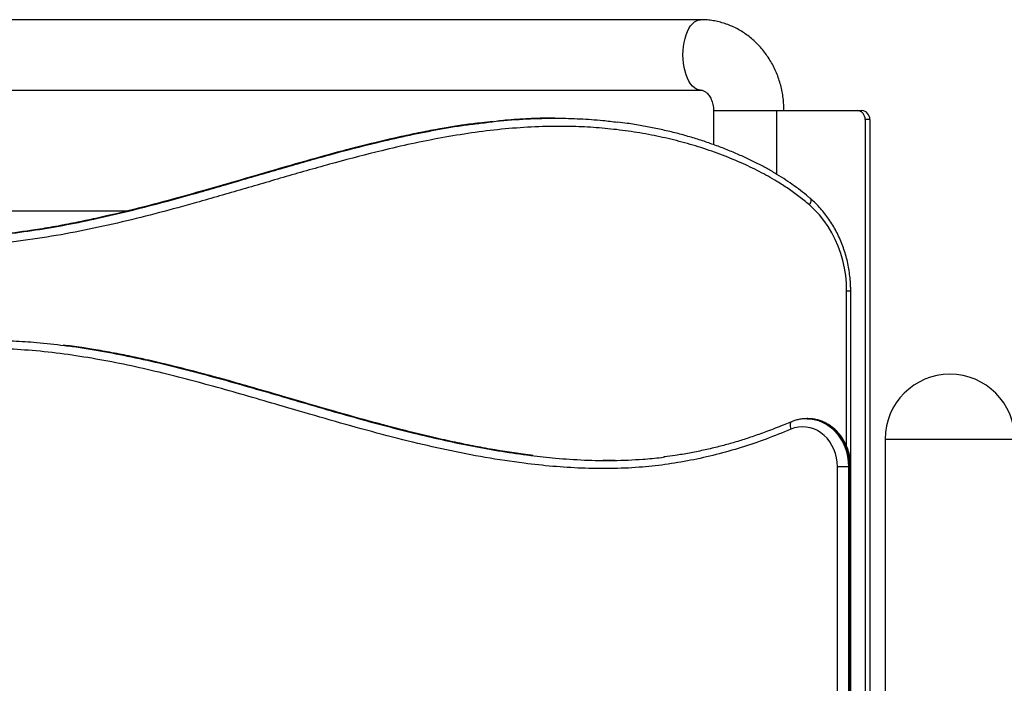
# Model space of a CAD drawing. Units: inches. Extents: x 33 to 1919, y 28 to 1228.
# Drawn here: x 700 to 727, y 257 to 275 of the extents above; entities that cross this region are included whole.
import ezdxf

# ---------------------------------------------------------------- set-up
doc = ezdxf.new("R2010")
doc.units = ezdxf.units.IN
doc.header["$LTSCALE"] = 115
doc.header["$MEASUREMENT"] = 0

msp = doc.modelspace()

# ---------------------------------------------------------------- linework, layer by layer
at = {"color": 7, "linetype": 'Continuous', "lineweight": 25}
for p, q in [((718.3388378, 274.8632688), (694.4098057, 274.8632688)), ((694.6777568, 272.9632699), (718.3388378, 272.9632699)), ((714.4072661, 272.2025269), (714.3772655, 272.2025269)), ((718.6878758, 272.4132692), (718.6878758, 271.4879517)), ((720.3980999, 270.6856309), (720.3980999, 272.4132692)), ((720.3980999, 272.4132692), (722.5631636, 272.4132692)), ((722.5631636, 272.4132692), (722.6881635, 272.4132692)), ((712.7365632, 272.1098393), (712.3491119, 272.0676843)), ((722.7796698, 272.1632676), (722.7796698, 252.1616337)), ((722.9046699, 272.1632676), (722.7796698, 272.1632676)), ((722.9046699, 272.1632676), (722.9046699, 234.6632693)), ((702.8638399, 269.6957667), (693.4929291, 269.6957667)), ((722.3911314, 262.7882689), (722.3911314, 267.538271)), ((721.2358241, 264.0882697), (721.2058241, 264.0882697)), ((721.2058241, 264.0882697), (721.216418, 264.0882134)), ((723.3197334, 263.538269), (723.3197334, 222.2882689)), ((713.8105063, 263.0921587), (713.7669843, 263.0982788)), ((716.0314798, 262.9612162), (715.70941, 262.9638116)), ((717.3833002, 263.0549927), (717.3334142, 263.0498394)), ((722.0311317, 253.1354657), (722.0311317, 262.7882689)), ((722.331657, 262.7882689), (722.0311317, 262.7882689)), ((722.331657, 262.7882689), (722.331657, 253.1354657)), ((722.331657, 262.7882689), (722.361657, 262.7882689)), ((722.361657, 253.1354657), (722.361657, 262.7882689)), ((722.3911314, 253.1354657), (722.3911314, 262.7882689))]:
    msp.add_line(p, q, dxfattribs=at)
at = {"color": 8, "linetype": 'Continuous', "lineweight": 25}
for p, q in [((718.6878758, 272.4132692), (720.3980999, 272.4132692)), ((722.2811315, 263.3411935), (722.2811315, 267.538271)), ((722.2811315, 267.538271), (722.3911314, 267.538271)), ((723.3197334, 263.538269), (725.0697334, 263.538269)), ((725.0697334, 263.538269), (726.8197333, 263.538269)), ((722.3911314, 262.7882689), (722.361657, 262.7882689))]:
    msp.add_line(p, q, dxfattribs=at)
at = {"color": 8, "linetype": 'Continuous', "lineweight": 25, "flags": 128}
for points in [[(718.3358628, 272.9632887), (718.2815827, 272.9701972), (718.225163, 272.9908757), (718.1704007, 273.0250053), (718.1180941, 273.0720836), (718.0690071, 273.1314348), (718.0238542, 273.2021859), (717.9832949, 273.2833046), (717.9479205, 273.373608), (717.918246, 273.471782), (717.8947051, 273.5763952), (717.8776404, 273.6859175), (717.8673011, 273.798758), (717.863838, 273.9132694), (717.8673011, 274.0277807), (717.8776404, 274.1406165), (717.8947051, 274.2501435), (717.918246, 274.3547567), (717.9479205, 274.4529307), (717.9832949, 274.5432341), (718.0238542, 274.6243528), (718.0690071, 274.695104), (718.1180941, 274.7544505), (718.1704007, 274.8015334), (718.225163, 274.835663), (718.2815827, 274.8563416), (718.3388378, 274.8632688), (718.3388589, 274.8632688)], [(721.27481, 269.8622702), (721.2949982, 269.8966062), (721.3101833, 269.9296234), (721.3197819, 269.96005), (721.3234251, 269.9867219), (721.3209726, 270.0086066), (721.3125188, 270.0248735), (721.308487, 270.0288675)], [(720.7966984, 264.0042553), (720.7959199, 264.0039362), (720.7790379, 263.9921889), (720.7661146, 263.9731154), (720.7576476, 263.9474478), (720.7539617, 263.9161718), (720.7551986, 263.8804841), (720.761311, 263.8417693), (720.7720639, 263.8015009)], [(721.216418, 264.0882134), (721.2892237, 264.0846981), (721.4085439, 264.0670185), (721.5255497, 264.0347428), (721.638905, 263.9882371), (721.7473156, 263.9280271), (721.8495437, 263.8548072), (721.9444222, 263.7694083), (722.0308677, 263.6728065), (722.1078932, 263.5661048), (722.1746196, 263.4505235), (722.2302845, 263.3273812), (722.2742526, 263.1980814), (722.306022, 263.064107), (722.3252302, 262.9269788), (722.331657, 262.7882689)], [(722.361657, 262.7882689), (722.3552302, 262.9269788), (722.3360221, 263.064107), (722.3042527, 263.1980814), (722.2602846, 263.3273812), (722.2046196, 263.4505235), (722.1378932, 263.5661048), (722.0608677, 263.6728065), (721.9744222, 263.7694083), (721.8795438, 263.8548072), (721.7773156, 263.9280271), (721.668905, 263.9882371), (721.5555497, 264.0347428), (721.4385439, 264.0670185), (721.3192237, 264.0846981), (721.2358241, 264.0882697)]]:
    msp.add_lwpolyline(points, dxfattribs=at)
at = {"color": 7, "linetype": 'Continuous', "lineweight": 25, "flags": 128}
for points in [[(722.2811315, 267.538271), (722.274734, 267.7453056), (722.255574, 267.9512936), (722.2237488, 268.1551791), (722.1794205, 268.3559294), (722.1228146, 268.5525168), (722.0542185, 268.7439462), (721.9739816, 268.9292463), (721.8825117, 269.1074736), (721.7802742, 269.2777176), (721.6677889, 269.4391147), (721.5456278, 269.5908438), (721.4144125, 269.7321349), (721.27481, 269.8622702)], [(722.0311317, 262.7882689), (722.0251463, 262.9102566), (722.0072667, 263.0306815), (721.9777216, 263.1480041), (721.9368895, 263.2607225), (721.885293, 263.3673914), (721.8235919, 263.4666543), (721.7525765, 263.5572298), (721.6731553, 263.6379636), (721.5863452, 263.7078278), (721.493257, 263.7659165), (721.3950821, 263.8114976), (721.2930772, 263.8439798), (721.1885473, 263.86295), (721.0828309, 263.8681643), (720.9772808, 263.8595615), (720.8732481, 263.837245), (720.7720639, 263.8015009)]]:
    msp.add_lwpolyline(points, dxfattribs=at)
at = {"color": 7, "linetype": 'Continuous', "lineweight": 25}
for centre, radius, start, end in [((722.5451193, 272.1788924), 0.2350704, 356.18882218, 85.59757841), ((722.6701193, 272.1788923), 0.2350704, 356.18883535, 85.59760366), ((725.0697334, 263.5382688), 1.75, 0, 180)]:
    msp.add_arc(centre, radius, start, end, dxfattribs=at)
for points, knots in [([(720.5878759, 272.4132692), (720.5874177, 272.4503306), (720.5862305, 272.5463395), (720.5742423, 272.7009734), (720.5495977, 272.8760595), (720.513244, 273.0489044), (720.4655504, 273.2185812), (720.4066765, 273.3841839), (720.3369082, 273.5448149), (720.2565831, 273.6995895), (720.166117, 273.8476569), (720.0659845, 273.9881882), (719.9567291, 274.1204015), (719.8389614, 274.2435639), (719.7133438, 274.3570007), (719.5805951, 274.4601085), (719.4414717, 274.5523598), (719.296758, 274.633287), (719.1472744, 274.7025285), (718.9938403, 274.759773), (718.8372864, 274.8047869), (718.6784488, 274.8374497), (718.5210426, 274.8571897), (718.4075672, 274.8629889), (718.3478353, 274.8632322), (718.3388378, 274.8632688)], [0, 0, 0, 0, 0.0293794058, 0.0761083665, 0.1228682296, 0.1696414495, 0.2164136168, 0.2631725982, 0.3098989097, 0.3565729302, 0.4031747703, 0.4496804071, 0.4960662781, 0.5423101178, 0.588390931, 0.6342930308, 0.6800043642, 0.7255182005, 0.770836489, 0.8159656884, 0.8609187025, 0.9057158951, 0.9503811147, 0.992525839, 1, 1, 1, 1]), ([(718.3388378, 272.9632699), (718.3420611, 272.9632136), (718.3569719, 272.9629531), (718.3821816, 272.9590535), (718.4176421, 272.9469852), (718.4532025, 272.9282718), (718.4893006, 272.9023447), (718.5263175, 272.8679226), (718.5631689, 272.8241392), (718.5982435, 272.7706035), (718.6289477, 272.7097174), (718.6542673, 272.6424941), (718.673048, 272.5702228), (718.6854749, 272.4932954), (718.6870647, 272.4403051), (718.6878758, 272.4132692)], [0, 0, 0, 0, 0.0331015546, 0.15312434144, 0.25191517838, 0.33937354191, 0.41927935567, 0.49410688179, 0.57199499848, 0.64627902396, 0.71827636616, 0.78885810348, 0.85860129119, 0.92785749762, 1, 1, 1, 1]), ([(712.4001994, 272.0684352), (712.5401735, 272.0866126), (712.953651, 272.1403079), (713.6438317, 272.1887377), (714.3995829, 272.2091424), (715.0854674, 272.1900811), (715.627344, 272.1547818), (715.9623414, 272.1119923), (716.0931014, 272.0952901)], [0, 0, 0, 0, 0.1141774256, 0.3372752387, 0.5602424412, 0.7268051162, 0.8933634872, 1, 1, 1, 1]), ([(714.3772514, 272.201485), (714.3600279, 272.2018299), (714.1332419, 272.2063723), (713.6969135, 272.1876973), (713.206977, 272.1629131), (712.9276538, 272.1310153), (712.8569247, 272.1229383)], [0, 0, 0, 0, 0.0339438334, 0.4469445682, 0.85995745, 1, 1, 1, 1]), ([(721.27481, 269.8622702), (721.1815144, 269.9400336), (720.9948365, 270.0956326), (720.7006627, 270.3048909), (720.3453104, 270.5327504), (719.9241914, 270.7679699), (719.4110137, 271.0132177), (718.8618034, 271.2367076), (718.2774854, 271.4356299), (717.6854413, 271.6016076), (717.0808576, 271.7386855), (716.4647009, 271.8464342), (715.8377786, 271.9235322), (715.208586, 271.970149), (714.5186693, 271.9887437), (713.7688654, 271.9703313), (712.9608748, 271.908672), (712.1523275, 271.8091982), (711.3441003, 271.6760444), (710.5364369, 271.5140072), (709.5799602, 271.2933166), (708.4767912, 271.0050119), (707.227511, 270.6492863), (705.9806155, 270.2822914), (704.8155532, 269.9445688), (703.7296858, 269.6480307), (702.7227429, 269.395373), (701.7106221, 269.172629), (700.6937146, 268.9828057), (700.0115464, 268.8952054), (699.6705586, 268.8514176)], [0, 0, 0, 0, 0.0155213507, 0.0310570884, 0.0465847448, 0.0703557236, 0.0941305425, 0.1214929092, 0.1488896147, 0.1762955928, 0.2036706173, 0.2320002988, 0.2603560166, 0.2887151877, 0.3170496393, 0.353450047, 0.3898714328, 0.4262804314, 0.463141294, 0.5000126259, 0.5368796701, 0.594742513, 0.6526139201, 0.7104948195, 0.7683706446, 0.8146946096, 0.8610515972, 0.9073979847, 0.9537120645, 1, 1, 1, 1]), ([(712.3421318, 272.0699652), (712.3350376, 272.0691645), (712.1698297, 272.050517), (711.8419573, 272.0024688), (711.3521744, 271.9241852), (710.8437303, 271.829833), (710.3122479, 271.7201227), (709.7519722, 271.5929818), (709.154306, 271.4462353), (708.5054547, 271.2760411), (707.7799861, 271.0754343), (706.9169939, 270.8273383), (705.9544424, 270.5451777), (704.9970858, 270.2670644), (704.1517517, 270.0297306), (703.4272949, 269.8358447), (702.7724262, 269.6708127), (702.1697059, 269.5295081), (701.6060487, 269.4078409), (701.0539465, 269.3004842), (700.6043057, 269.2210414), (700.3312518, 269.1812138), (700.2467595, 269.1688898)], [0, 0, 0, 0, 0.0017248859, 0.0401685783, 0.0799770957, 0.1214237116, 0.164854767, 0.2107399937, 0.2597514018, 0.3129246143, 0.3720296567, 0.4406371501, 0.5286512948, 0.6130202755, 0.6802832775, 0.7399115964, 0.7936614953, 0.8431442628, 0.8893828727, 0.9330544894, 0.9792847444, 1, 1, 1, 1]), ([(721.308619, 270.0291022), (721.2878834, 270.0469306), (721.1995182, 270.1229065), (721.0348858, 270.2540629), (720.8134398, 270.4174935), (720.5803386, 270.5747902), (720.3374146, 270.7253416), (720.0809711, 270.8711612), (719.8092518, 271.0129564), (719.5201711, 271.1515408), (719.2130583, 271.2868791), (718.8907915, 271.4162815), (718.557225, 271.5375003), (718.2150841, 271.6492756), (717.8638576, 271.7516137), (717.5030134, 271.8444319), (717.1319665, 271.9278458), (716.7498828, 272.0011372), (716.404934, 272.058701), (716.1866262, 272.0859651), (716.1000838, 272.0967732)], [0, 0, 0, 0, 0.01396060967, 0.05949338543, 0.1075424862, 0.15540237523, 0.20475388365, 0.25590572772, 0.30926052961, 0.36529527299, 0.4245215311, 0.48635566551, 0.54910366181, 0.61291559233, 0.6779270774, 0.74428242151, 0.81213601423, 0.8816547657, 0.95308510262, 1, 1, 1, 1]), ([(722.3911314, 267.538271), (722.3908126, 267.5737817), (722.3899022, 267.6751859), (722.3799133, 267.8422541), (722.3577804, 268.0384579), (722.3246834, 268.2326966), (722.2809436, 268.424184), (722.2266743, 268.6121545), (722.1621024, 268.7958537), (722.0874721, 268.9745441), (722.0030749, 269.1474991), (721.9092531, 269.3140309), (721.806355, 269.4734412), (721.6948514, 269.6251527), (721.5750078, 269.7682937), (721.4470311, 269.9041777), (721.3552151, 269.9868233), (721.308834, 270.0285718)], [0, 0, 0, 0, 0.0370384459, 0.1057670025, 0.1745088889, 0.2432503443, 0.3119923321, 0.380731321, 0.4494649233, 0.5181880617, 0.5868961454, 0.6555865858, 0.7242502892, 0.7928839316, 0.8614769624, 0.9300247782, 1, 1, 1, 1]), ([(697.421091, 266.0962047), (697.5844611, 266.1159251), (697.9551141, 266.1606667), (698.535634, 266.1950768), (699.1620232, 266.2072121), (699.7895548, 266.1906681), (700.4582811, 266.1488377), (700.9158451, 266.0943415), (701.1648916, 266.0646799)], [0, 0, 0, 0, 0.1313362923, 0.2979750811, 0.4646187735, 0.6322167809, 0.7998200247, 1, 1, 1, 1]), ([(713.7738295, 263.0978798), (713.7594585, 263.0995446), (713.5826397, 263.1200277), (713.2357321, 263.1712956), (712.7228109, 263.2534355), (712.1894383, 263.3518816), (711.6339442, 263.4658956), (711.0545278, 263.5962954), (710.4381769, 263.7461872), (709.7726866, 263.9189476), (709.0365325, 264.1205375), (708.1839655, 264.3637015), (707.2084151, 264.6489828), (706.2475822, 264.9296235), (705.3879557, 265.1726175), (704.6825327, 265.3628585), (704.0432892, 265.5250234), (703.457157, 265.6631736), (702.9102793, 265.7812972), (702.3936888, 265.8823039), (701.8844541, 265.9699022), (701.4676184, 266.0338626), (701.2139401, 266.0638997), (701.1348148, 266.0732686)], [0, 0, 0, 0, 0.00336545663, 0.04140799349, 0.08144845772, 0.12395332301, 0.16718071637, 0.21279027965, 0.26134301289, 0.31374101849, 0.37146231723, 0.43729139496, 0.51791300347, 0.60534942059, 0.66754336712, 0.72343071655, 0.77351423362, 0.81942952716, 0.86221669874, 0.90255535521, 0.94091561524, 0.98157085431, 1, 1, 1, 1]), ([(720.7720639, 263.8015009), (720.5523564, 263.7115664), (720.1124098, 263.5314796), (719.4395224, 263.3048896), (718.7582871, 263.1117483), (718.0698339, 262.9569289), (717.3765432, 262.8413214), (716.6540552, 262.7644848), (715.903353, 262.7326467), (715.1260552, 262.7443623), (714.349818, 262.7951964), (713.4825896, 262.8892154), (712.5260622, 263.0346149), (711.4824363, 263.2387975), (710.4137915, 263.4863752), (709.3201802, 263.7723261), (708.2004412, 264.088349), (706.8967175, 264.4698738), (705.6861998, 264.8238157), (704.5646729, 265.1301037), (703.7199454, 265.3444611), (702.8703682, 265.5379715), (702.0155578, 265.7047882), (701.1565219, 265.8388257), (700.3143161, 265.9318595), (699.4899977, 265.9812287), (698.6851823, 265.9866486), (697.9430886, 265.9487485), (697.2653151, 265.8763161), (696.6520916, 265.7802276), (696.0430923, 265.6533795), (695.4534469, 265.4986935), (694.8839264, 265.3180968), (694.3357415, 265.1114682), (693.8380439, 264.8894292), (693.3900904, 264.6586033), (692.991789, 264.4230185), (692.6052168, 264.1622581), (692.362713, 263.9621945), (692.2415906, 263.8622695)], [0, 0, 0, 0, 0.0238857037, 0.0478292022, 0.0717957126, 0.0957547121, 0.1196807482, 0.1435547054, 0.1700776758, 0.196629197, 0.2231944266, 0.2497361069, 0.2858812977, 0.3220416826, 0.3581962275, 0.3975700191, 0.4369486372, 0.4763274784, 0.5354060257, 0.5649203526, 0.5944338211, 0.6240384434, 0.6536581298, 0.683267364, 0.712857653, 0.7403392319, 0.7678336911, 0.7953089824, 0.8164304147, 0.8375717987, 0.8587112538, 0.8798300944, 0.8995198565, 0.91921929, 0.9389030726, 0.9541729404, 0.969469614, 0.9847511133, 1, 1, 1, 1]), ([(720.7957973, 264.0065034), (720.7360372, 263.9817257), (720.536922, 263.8991688), (720.2111769, 263.7726491), (719.8287476, 263.6328382), (719.4754093, 263.5147036), (719.1318604, 263.4113371), (718.7797322, 263.3177849), (718.4127733, 263.2319957), (718.0351806, 263.1567815), (717.6838736, 263.0969533), (717.4579949, 263.067885), (717.3597464, 263.0552414)], [0, 0, 0, 0, 0.0536405596, 0.1787257405, 0.2906204759, 0.3930822576, 0.4902056032, 0.5915897743, 0.6991571704, 0.80741959, 0.916235009, 1, 1, 1, 1]), ([(721.216983, 264.0869978), (721.1892175, 264.0871317), (721.1237143, 264.0874476), (721.0210567, 264.0734299), (720.9121702, 264.0477742), (720.8377236, 264.0215393), (720.8000435, 264.0056713), (720.7958342, 264.0038986)], [0, 0, 0, 0, 0.1932275483, 0.45585510419, 0.71845666461, 0.96854825591, 1, 1, 1, 1]), ([(722.3911314, 262.7882689), (722.390781, 262.8121495), (722.3898046, 262.8786896), (722.3793117, 262.987513), (722.3565253, 263.1131779), (722.3226947, 263.2357982), (722.27831, 263.3541587), (722.2237243, 263.4670897), (722.1594571, 263.5734698), (722.0861163, 263.6722214), (722.0044275, 263.7623462), (721.9152077, 263.842925), (721.8193677, 263.9131473), (721.7179027, 263.9723447), (721.6118542, 264.0198835), (721.5023071, 264.0555837), (721.3903698, 264.0783247), (721.2956407, 264.0889521), (721.2386452, 264.0871772), (721.2194722, 264.0865801)], [0, 0, 0, 0, 0.035132332, 0.0978917675, 0.1606898705, 0.2234987258, 0.2862975873, 0.3490704702, 0.4117908268, 0.4744272984, 0.536945603, 0.5993069622, 0.6614767063, 0.7234293677, 0.7851488652, 0.8466374032, 0.9079156282, 0.9690232134, 1, 1, 1, 1]), ([(713.7607963, 263.097664), (713.9807928, 263.0715164), (714.4601427, 263.0145435), (715.2036607, 262.9655864), (715.9898181, 262.9507941), (716.6839232, 262.9832124), (717.1428928, 263.0225266), (717.3387815, 263.0505151), (717.3667036, 263.0545046)], [0, 0, 0, 0, 0.1836036479, 0.4000534398, 0.618098936, 0.8361238496, 0.9766409451, 1, 1, 1, 1])]:
    msp.add_open_spline(points, degree=3, knots=knots, dxfattribs=at)
at = {"color": 8, "linetype": 'Continuous', "lineweight": 25}
for points, knots in [([(712.3491119, 272.0676843), (712.3038578, 272.0628872), (711.973244, 272.0278408), (711.3594117, 271.9246894), (710.5085693, 271.7627969), (709.6594543, 271.5697471), (708.8124954, 271.3560428), (707.6974598, 271.0523705), (706.2979435, 270.6440227), (704.8947818, 270.2325102), (703.7519755, 269.917586), (702.9004039, 269.6981057), (702.0539285, 269.4994839), (701.2113817, 269.3262145), (700.3643248, 269.1776429), (699.7960495, 269.1061229), (699.5119187, 269.0703638)], [0, 0, 0, 0, 0.0103993992, 0.0759751531, 0.1418583976, 0.2077450994, 0.2739862824, 0.3402469483, 0.4699054369, 0.6043182558, 0.6715433237, 0.7387668098, 0.8039824919, 0.8691959524, 0.9345995676, 1, 1, 1, 1]), ([(699.5419182, 269.0703638), (699.8240692, 269.1058616), (700.3884576, 269.1768682), (701.2305657, 269.3242601), (702.2111631, 269.5253697), (703.3274332, 269.7949071), (704.5790491, 270.1348377), (705.8272978, 270.4963318), (707.0755362, 270.8633526), (708.3261214, 271.2197821), (709.4294697, 271.5081599), (710.3848105, 271.7290925), (711.1901488, 271.889457), (711.8620226, 272.005469), (712.2666089, 272.0528052), (712.4001994, 272.0684352)], [0, 0, 0, 0, 0.06484088335, 0.12970160654, 0.19455212114, 0.29237801637, 0.39021263046, 0.48830841966, 0.58640558646, 0.68451065981, 0.78260830376, 0.84484769591, 0.90709413103, 0.96932338623, 1, 1, 1, 1]), ([(713.7669843, 263.0982788), (713.535261, 263.1292143), (713.0490562, 263.1941237), (712.3122671, 263.3254743), (711.4891724, 263.4934151), (710.6036514, 263.7003466), (709.6657525, 263.9436612), (708.7408012, 264.2008101), (707.7033848, 264.5008613), (706.543083, 264.8425469), (705.2565089, 265.2101485), (704.1278951, 265.5057305), (703.1575913, 265.7298162), (702.3476597, 265.8904699), (701.6708429, 266.0066156), (701.2629678, 266.0542092), (701.1278241, 266.0699786)], [0, 0, 0, 0, 0.0542018301, 0.113726967, 0.1732040177, 0.2484241224, 0.3236474376, 0.3965719557, 0.4694978034, 0.5721645455, 0.6748297024, 0.7774768342, 0.8410602282, 0.9047433032, 0.9684380468, 1, 1, 1, 1]), ([(701.1648916, 266.0646799), (701.2009405, 266.0608405), (701.5223341, 266.0266106), (702.1269778, 265.9245632), (702.9778342, 265.7628373), (703.8269443, 265.5697355), (704.6739056, 265.3560449), (705.7889385, 265.0523682), (707.1884586, 264.6440255), (708.5916177, 264.2324991), (709.7344259, 263.9176041), (710.558969, 263.7050011), (711.3510465, 263.5185647), (712.1109684, 263.3579256), (712.8748885, 263.2215723), (713.4252445, 263.1340723), (713.7213855, 263.1019401), (713.7607963, 263.097664)], [0, 0, 0, 0, 0.00844071185, 0.07525314431, 0.1423789869, 0.20950841236, 0.2769989444, 0.34450940358, 0.47661325349, 0.61356132281, 0.6820542299, 0.75054552498, 0.81053618701, 0.87052534483, 0.93064898007, 0.99077068313, 1, 1, 1, 1])]:
    msp.add_open_spline(points, degree=3, knots=knots, dxfattribs=at)

doc.saveas('drawing.dxf')
